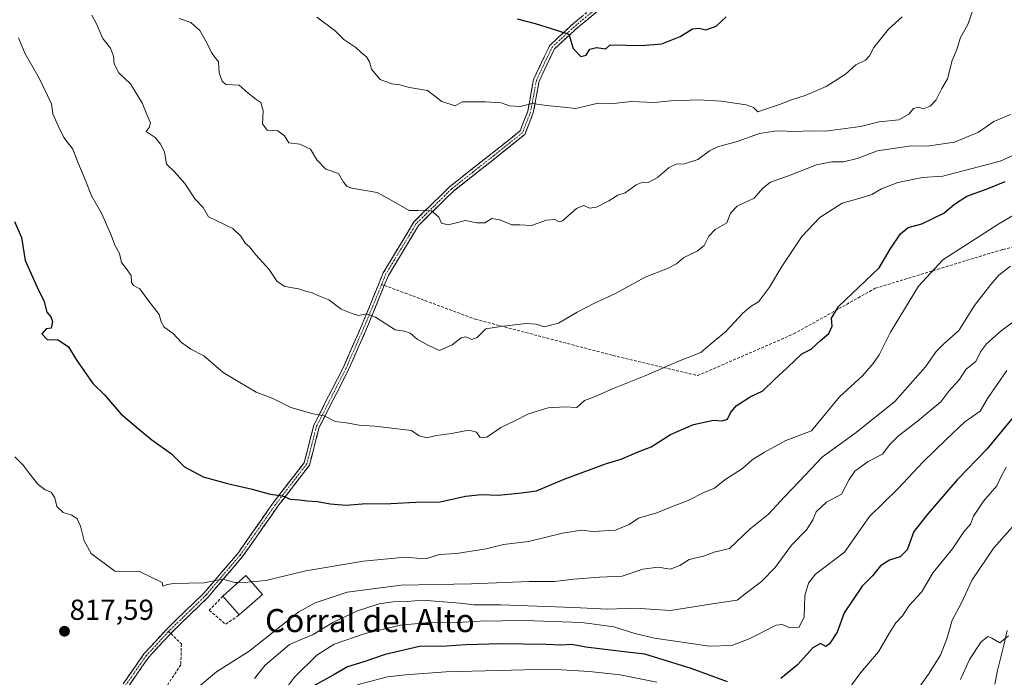
# Model space of a CAD drawing. Units: metres. Extents: x 566537 to 569982, y 4726439 to 4728786.
# Drawn here: x 568366 to 568706, y 4727180 to 4727408 of the extents above; entities that cross this region are included whole.
import ezdxf
from ezdxf.enums import TextEntityAlignment as Align

# ---------------------------------------------------------------- set-up
doc = ezdxf.new("R2010")
doc.units = ezdxf.units.M
doc.header["$MEASUREMENT"] = 0
doc.linetypes.add('TRAZO_Y_PUNTO', pattern=[1, 0.5, -0.25, 0, -0.25])
doc.linetypes.add('TRAZOSX2', pattern=[1.5, 1, -0.5])
for name, color, linetype, lineweight in [('Camino', 19, 'TRAZOSX2', 0), ('Camino Cxs', 19, 'Continuous', 0), ('Camino eje', 19, 'TRAZO_Y_PUNTO', 0), ('Carátula', 7, 'Continuous', 5), ('Corriente natural lineal', 142, 'Continuous', 13), ('Curva de nivel maestra', 36, 'Continuous', 30), ('Curva de nivel normal', 36, 'Continuous', 0), ('Edificación industrial', 135, 'Continuous', 13), ('Edificación industrial Cxs', 135, 'Continuous', 13), ('Muro lineal', 1, 'TRAZOSX2', 13), ('Punto de cota en terreno', 7, 'Continuous', 0), ('Rótulo de punto de cota en terreno', 19, 'Continuous', 0), ('Senda', 19, 'TRAZOSX2', 0), ('Texto cartográfico', 19, 'Continuous', 0)]:
    doc.layers.add(name, color=color, linetype=linetype, lineweight=lineweight)
doc.styles.add('Arial', font='txt', dxfattribs={"height": 0.2})

# ---------------------------------------------------------------- blocks, each defined once
blk = doc.blocks.new('*U163')
at = {"layer": 'Curva de nivel normal', "color": 36, "linetype": 'Continuous', "lineweight": 0}
blk.add_polyline3d([(568365.26, 4727401.57, 830), (568367.64, 4727396.04, 830), (568372.48, 4727387.62, 830), (568376.68, 4727378.72, 830), (568377.21, 4727375.19, 830), (568379.03, 4727371.14, 830), (568381.02, 4727367, 830), (568384.08, 4727363.05, 830), (568385.79, 4727358.52, 830), (568388.54, 4727351.97, 830), (568390.51, 4727346.88, 830), (568393.96, 4727340.85, 830), (568397.14, 4727333.85, 830), (568398.77, 4727329.51, 830), (568400.27, 4727326.85, 830), (568400.96, 4727323.74, 830), (568402.37, 4727322.09, 830), (568404.27, 4727319.32, 830), (568404.44, 4727316.89, 830), (568405.1, 4727315.76, 830), (568407.22, 4727314.67, 830), (568410.34, 4727310.39, 830), (568413.99, 4727305.75, 830), (568414.65, 4727303.23, 830), (568415.65, 4727301.41, 830), (568418.86, 4727299.24, 830), (568421.64, 4727296.06, 830), (568424.91, 4727293.71, 830), (568429.47, 4727291.46, 830), (568436.12, 4727285.69, 830), (568441.25, 4727282.54, 830), (568447.54, 4727278.92, 830), (568453.06, 4727276.77, 830), (568459.54, 4727273.59, 830), (568467.3, 4727271.35, 830), (568471.11, 4727270.66, 830), (568474.81, 4727268.76, 830), (568478.8, 4727268.29, 830), (568483.16, 4727267.44, 830), (568488.56, 4727267.13, 830), (568501.27, 4727265.64, 830), (568503.9, 4727263.76, 830), (568506.52, 4727263.05, 830), (568509.97, 4727263.86, 830), (568515.13, 4727264.59, 830), (568521.06, 4727265.76, 830), (568523.74, 4727264.99, 830), (568525, 4727263.21, 830), (568527.4, 4727263.26, 830), (568532.18, 4727266.61, 830), (568536.8, 4727268.84, 830), (568541.73, 4727271.42, 830), (568548.54, 4727273.43, 830), (568554.48, 4727273.84, 830), (568558.48, 4727273.58, 830), (568561.14, 4727275.97, 830), (568564.88, 4727277.42, 830), (568570.77, 4727280.01, 830), (568582.36, 4727284.6, 830), (568593.4, 4727289.55, 830), (568601.44, 4727292.58, 830), (568604.6, 4727295.41, 830), (568609.99, 4727299.88, 830), (568615.98, 4727306.24, 830), (568618.84, 4727308.64, 830), (568621.36, 4727310.12, 830), (568625.19, 4727315.18, 830), (568629.37, 4727322.33, 830), (568636.28, 4727332.77, 830), (568642.56, 4727339.34, 830), (568650.33, 4727344.36, 830), (568656.48, 4727346, 830), (568660.59, 4727347.3, 830), (568663.92, 4727349.23, 830), (568669.59, 4727351.48, 830), (568678.14, 4727353.24, 830), (568685.14, 4727353.65, 830), (568705.01, 4727358.81, 830), (568710.87, 4727361.46, 830)], dxfattribs=at)
blk = doc.blocks.new('*U166')
at = {"layer": 'Curva de nivel normal', "color": 36, "linetype": 'Continuous', "lineweight": 0}
blk.add_polyline3d([(568446.94, 4727179.73, 810), (568450.61, 4727184.31, 810), (568459.12, 4727191.48, 810), (568463.12, 4727193.29, 810), (568467.29, 4727194.98, 810), (568474.1, 4727199.11, 810), (568482.63, 4727203.2, 810), (568490.14, 4727205.57, 810), (568494.98, 4727206.32, 810), (568499.83, 4727206.4, 810), (568505.04, 4727206.92, 810), (568518.14, 4727205.81, 810), (568522.86, 4727205.22, 810), (568532.2, 4727205.2, 810), (568557.3, 4727204.35, 810), (568569.26, 4727203.7, 810), (568578.66, 4727204.04, 810), (568590.91, 4727203.27, 810), (568606.16, 4727205.72, 810), (568613.95, 4727206.88, 810), (568617.18, 4727209.42, 810), (568622.4, 4727213.36, 810), (568627.12, 4727218.12, 810), (568632.8, 4727225.88, 810), (568638.07, 4727231.38, 810), (568640.16, 4727234.64, 810), (568641.31, 4727237.44, 810), (568644.87, 4727240.77, 810), (568650.08, 4727243.6, 810), (568652.67, 4727248.61, 810), (568654.65, 4727251.56, 810), (568659.28, 4727254.83, 810), (568664.21, 4727257.43, 810), (568666.81, 4727260.81, 810), (568669.81, 4727263.74, 810), (568676.21, 4727268.71, 810), (568681.04, 4727272.82, 810), (568684.45, 4727275.51, 810), (568687.22, 4727279.18, 810), (568690.78, 4727283.18, 810), (568693.18, 4727286.85, 810), (568696.6, 4727289.51, 810), (568698.2, 4727292.85, 810), (568700.2, 4727295.65, 810), (568705.34, 4727300.06, 810), (568712.42, 4727305.42, 810)], dxfattribs=at)
blk = doc.blocks.new('*U167')
at = {"layer": 'Curva de nivel normal', "color": 36, "linetype": 'Continuous', "lineweight": 0}
blk.add_polyline3d([(568714.26, 4727342.95, 820), (568704.51, 4727337.14, 820), (568685.11, 4727324.66, 820), (568676.73, 4727315.61, 820), (568667.04, 4727299.62, 820), (568663.15, 4727291.85, 820), (568660.99, 4727288.85, 820), (568657.37, 4727284.51, 820), (568649.38, 4727277.28, 820), (568639.66, 4727265.52, 820), (568630.82, 4727262.18, 820), (568623.38, 4727258.08, 820), (568619.14, 4727255.45, 820), (568615.81, 4727252.42, 820), (568609.71, 4727248.51, 820), (568606.08, 4727245.6, 820), (568602.41, 4727244.09, 820), (568596.96, 4727241.42, 820), (568591.23, 4727239.2, 820), (568586.16, 4727237.1, 820), (568579.84, 4727235.3, 820), (568576.58, 4727233.12, 820), (568571.84, 4727231.06, 820), (568564.14, 4727230.67, 820), (568560.14, 4727231.06, 820), (568553.48, 4727230.06, 820), (568541.81, 4727227.19, 820), (568533.14, 4727226.12, 820), (568527.14, 4727224.61, 820), (568516.79, 4727223.01, 820), (568511.02, 4727222.68, 820), (568506.9, 4727221.46, 820), (568504.5, 4727221.25, 820), (568499.04, 4727221.74, 820), (568484.64, 4727220.38, 820), (568464.75, 4727217.07, 820), (568450.88, 4727213.63, 820), (568445.875, 4727213.245, 820)], dxfattribs=at)
blk = doc.blocks.new('*U169')
at = {"layer": 'Curva de nivel normal', "color": 36, "linetype": 'Continuous', "lineweight": 0}
blk.add_polyline3d([(568696.49, 4727414.09, 840), (568693.72, 4727406.18, 840), (568691.2, 4727401.63, 840), (568689.92, 4727397.54, 840), (568688.35, 4727393.69, 840), (568686.72, 4727387.37, 840), (568684.81, 4727383.96, 840), (568682.81, 4727380.14, 840), (568680.73, 4727377.86, 840), (568678.48, 4727377.03, 840), (568676.73, 4727377.52, 840), (568674.95, 4727377.14, 840), (568673.36, 4727375.17, 840), (568669.95, 4727373.2, 840), (568663.14, 4727372.43, 840), (568656.64, 4727370.84, 840), (568644.5, 4727369.25, 840), (568639.11, 4727369.3, 840), (568634.22, 4727369.14, 840), (568627.74, 4727369.41, 840), (568621.74, 4727368.41, 840), (568613.56, 4727365.6, 840), (568607.51, 4727363.97, 840), (568604.43, 4727362.41, 840), (568600.39, 4727359.38, 840), (568595.77, 4727357.94, 840), (568592.9, 4727357.84, 840), (568590.38, 4727356.72, 840), (568586.42, 4727353.16, 840), (568583.15, 4727351.5, 840), (568581.34, 4727351.6, 840), (568578.99, 4727350.62, 840), (568575.24, 4727347.91, 840), (568572.67, 4727347.11, 840), (568569.57, 4727345.15, 840), (568565.33, 4727342.96, 840), (568562.81, 4727342.56, 840), (568560.86, 4727343.52, 840), (568558.36, 4727342.44, 840), (568553.53, 4727338.22, 840), (568552.36, 4727337.87, 840), (568550.87, 4727338.63, 840), (568547.99, 4727338.47, 840), (568542.81, 4727336.54, 840), (568538.81, 4727336.78, 840), (568535.98, 4727336.76, 840), (568531.82, 4727338.53, 840), (568529.03, 4727339.04, 840), (568526.7, 4727337.46, 840), (568523.83, 4727337.49, 840), (568519.98, 4727338.34, 840), (568513.94, 4727336.83, 840), (568511.69, 4727337.38, 840), (568510.75, 4727339.48, 840), (568508.18, 4727341.62, 840), (568503.47, 4727341.78, 840), (568500.45, 4727341.74, 840), (568494.27, 4727345.34, 840), (568489.42, 4727348.04, 840), (568480.61, 4727349.52, 840), (568478.96, 4727350.03, 840), (568477.73, 4727351.56, 840), (568476.06, 4727354.62, 840), (568471.64, 4727356.09, 840), (568468.56, 4727359.27, 840), (568466.38, 4727362.96, 840), (568462.64, 4727364.72, 840), (568458.85, 4727365.23, 840), (568457.3, 4727367.68, 840), (568455.03, 4727369.41, 840), (568451.32, 4727369.6, 840), (568449.77, 4727371.75, 840), (568449.95, 4727376.23, 840), (568449.11, 4727379.16, 840), (568447.4, 4727380.27, 840), (568444.73, 4727382.39, 840), (568441.64, 4727385.17, 840), (568437.02, 4727385.4, 840), (568435.72, 4727386.52, 840), (568434.68, 4727389.42, 840), (568434.5, 4727393.3, 840), (568432.2, 4727396.21, 840), (568430.62, 4727399.54, 840), (568428.04, 4727404.06, 840), (568424.87, 4727406.92, 840), (568420.88, 4727408.26, 840)], dxfattribs=at)
blk = doc.blocks.new('*U172')
at = {"layer": 'Curva de nivel normal', "color": 36, "linetype": 'Continuous', "lineweight": 0}
for points in [[(568707, 4727252.89, 795), (568705.31, 4727249.66, 795), (568703.85, 4727246.43, 795), (568699.18, 4727241.1, 795), (568695.7, 4727235.98, 795), (568694.7, 4727233.21, 795), (568692.42, 4727230.5, 795), (568688.49, 4727224.66, 795), (568681.82, 4727216.45, 795), (568677.8, 4727209.61, 795), (568673.48, 4727204.99, 795), (568671.16, 4727201.46, 795), (568668.9, 4727199.01, 795), (568666.62, 4727195.52, 795), (568662.89, 4727189.01, 795), (568656.65, 4727181.67, 795), (568651.98, 4727175.31, 795)], [(568586.11, 4727178.5, 795), (568573.49, 4727180.99, 795), (568562.83, 4727182.22, 795), (568549.33, 4727183.02, 795), (568513.11, 4727182.08, 795), (568499.25, 4727181.07, 795), (568493, 4727180.34, 795), (568482.43, 4727177.58, 795)]]:
    blk.add_polyline3d(points, dxfattribs=at)
blk = doc.blocks.new('*U176')
at = {"layer": 'Curva de nivel normal', "color": 36, "linetype": 'Continuous', "lineweight": 0}
blk.add_polyline3d([(568708.57, 4727374.96, 835), (568702.81, 4727372.6, 835), (568697.41, 4727368.89, 835), (568689.14, 4727365.41, 835), (568679.69, 4727364.04, 835), (568674.16, 4727364.14, 835), (568662.5, 4727362.4, 835), (568655.44, 4727359.75, 835), (568650.75, 4727358.59, 835), (568646.56, 4727358.64, 835), (568641.4, 4727357.53, 835), (568631.74, 4727353.78, 835), (568625.46, 4727351.62, 835), (568622.81, 4727349.45, 835), (568619.81, 4727346.08, 835), (568613.92, 4727343.22, 835), (568611.69, 4727340.82, 835), (568610.44, 4727337.51, 835), (568606.4, 4727335.18, 835), (568604.11, 4727332.85, 835), (568602.51, 4727329.64, 835), (568600.1, 4727327.74, 835), (568595.52, 4727325.53, 835), (568592.99, 4727323.36, 835), (568589.86, 4727321.73, 835), (568582.14, 4727318.7, 835), (568571.81, 4727313.03, 835), (568564.81, 4727309.82, 835), (568558.64, 4727306.58, 835), (568552.09, 4727302.74, 835), (568547.13, 4727301.5, 835), (568544.42, 4727302.46, 835), (568540.92, 4727302.62, 835), (568532.23, 4727301.66, 835), (568526.99, 4727300.75, 835), (568523.99, 4727297.82, 835), (568522.17, 4727297.06, 835), (568520.12, 4727297.99, 835), (568518.45, 4727297.72, 835), (568515.32, 4727295.22, 835), (568510.97, 4727293.36, 835), (568506.97, 4727295.2, 835), (568503.23, 4727297.28, 835), (568500.82, 4727299.28, 835), (568498.81, 4727299.96, 835), (568495.6, 4727300.48, 835), (568488.79, 4727304.83, 835), (568485.62, 4727305.99, 835), (568483.09, 4727305.46, 835), (568480.99, 4727306.03, 835), (568476.9, 4727307.64, 835), (568472.68, 4727310.82, 835), (568468.67, 4727312.47, 835), (568466.73, 4727313.36, 835), (568464.98, 4727313.69, 835), (568462.18, 4727314.67, 835), (568457.47, 4727315.46, 835), (568454.79, 4727317.16, 835), (568452.05, 4727321.34, 835), (568447.41, 4727326.45, 835), (568445.19, 4727329.24, 835), (568443.76, 4727330.48, 835), (568442.18, 4727332.89, 835), (568439.5, 4727335.55, 835), (568436.53, 4727336.91, 835), (568431, 4727339.6, 835), (568429.18, 4727342.77, 835), (568426.41, 4727345.74, 835), (568422.82, 4727351.15, 835), (568419.25, 4727355.17, 835), (568416.54, 4727357.81, 835), (568415.86, 4727362.05, 835), (568414.48, 4727364.77, 835), (568412.62, 4727367.1, 835), (568409.45, 4727369.08, 835), (568410.46, 4727370.54, 835), (568410.99, 4727372.16, 835), (568409.63, 4727375.24, 835), (568408.23, 4727378.84, 835), (568404.05, 4727385.6, 835), (568399.99, 4727389.42, 835), (568398.39, 4727392.51, 835), (568398.18, 4727395.2, 835), (568397.14, 4727397.93, 835), (568394.49, 4727401.31, 835), (568392.26, 4727406.43, 835), (568390.69, 4727409.35, 835)], dxfattribs=at)
blk = doc.blocks.new('*U183')
at = {"layer": 'Curva de nivel normal', "color": 36, "linetype": 'Continuous', "lineweight": 0}
blk.add_polyline3d([(568707.22, 4727286.43, 805), (568700.6, 4727276.68, 805), (568698.08, 4727272.31, 805), (568692.74, 4727268.56, 805), (568686.38, 4727262.56, 805), (568678.36, 4727254.78, 805), (568669.71, 4727245.51, 805), (568659.8, 4727235.84, 805), (568651.12, 4727223.49, 805), (568641.08, 4727215.92, 805), (568638.62, 4727212.77, 805), (568637.42, 4727208.45, 805), (568637.18, 4727201.05, 805), (568635.47, 4727197.55, 805), (568632.32, 4727197.33, 805), (568629.57, 4727198.39, 805), (568627.4, 4727198.2, 805), (568618.14, 4727193.53, 805), (568612.14, 4727191.18, 805), (568604.38, 4727190.9, 805), (568585.38, 4727193.71, 805), (568578.59, 4727195.32, 805), (568571.27, 4727197.64, 805), (568560.26, 4727199.19, 805), (568540.22, 4727199.88, 805), (568525.08, 4727199.6, 805), (568517.06, 4727199.09, 805), (568506.1, 4727199.04, 805), (568497.48, 4727198.16, 805), (568485.21, 4727195.38, 805), (568474.55, 4727191.58, 805), (568468.53, 4727187.84, 805), (568460.77, 4727180.17, 805), (568456.94, 4727175.17, 805)], dxfattribs=at)
blk = doc.blocks.new('*U185')
at = {"layer": 'Curva de nivel normal', "color": 36, "linetype": 'Continuous', "lineweight": 0}
blk.add_polyline3d([(568708.57, 4727322.56, 815), (568704.48, 4727319.35, 815), (568701.78, 4727316.14, 815), (568696.07, 4727308.84, 815), (568690.68, 4727300.18, 815), (568685.34, 4727295.52, 815), (568682.77, 4727292.93, 815), (568679.14, 4727287.65, 815), (568668.48, 4727275.68, 815), (568655.14, 4727264.9, 815), (568643.48, 4727256.47, 815), (568635.44, 4727247.92, 815), (568630.31, 4727242.59, 815), (568624.77, 4727236.61, 815), (568618.48, 4727231.58, 815), (568611.28, 4727224.78, 815), (568606.01, 4727223.46, 815), (568602.28, 4727222.13, 815), (568597.38, 4727220.97, 815), (568594.11, 4727218.82, 815), (568590.78, 4727217.63, 815), (568586.66, 4727218.24, 815), (568581.36, 4727217.61, 815), (568574.14, 4727215.14, 815), (568566.35, 4727214.78, 815), (568557.48, 4727214.17, 815), (568550.81, 4727213.36, 815), (568542.14, 4727213.37, 815), (568522.02, 4727212.5, 815), (568497.67, 4727212.03, 815), (568479.02, 4727209.64, 815), (568467.99, 4727205.98, 815), (568462.28, 4727202.78, 815), (568445.07, 4727189.26, 815), (568433.78, 4727182.06, 815), (568428.18, 4727177.31, 815)], dxfattribs=at)
blk = doc.blocks.new('*U191')
at = {"layer": 'Curva de nivel normal', "color": 36, "linetype": 'Continuous', "lineweight": 0}
blk.add_polyline3d([(568671.05, 4727408.85, 845), (568666.27, 4727404.51, 845), (568661.3, 4727398.18, 845), (568659.8, 4727395.3, 845), (568658.32, 4727393.87, 845), (568655.06, 4727392.18, 845), (568651.47, 4727388.96, 845), (568644.72, 4727384.74, 845), (568637.48, 4727381.56, 845), (568632.81, 4727380.11, 845), (568628.62, 4727378.42, 845), (568624.07, 4727377.02, 845), (568621.07, 4727375.92, 845), (568619.58, 4727377.43, 845), (568617.04, 4727378.34, 845), (568608.46, 4727379.65, 845), (568600.7, 4727380.07, 845), (568591.03, 4727379.74, 845), (568585.37, 4727379.2, 845), (568577.42, 4727379.48, 845), (568571.14, 4727378.86, 845), (568565.81, 4727378.97, 845), (568558.14, 4727377.1, 845), (568553.92, 4727377.58, 845), (568547.96, 4727378.11, 845), (568543.06, 4727378.8, 845), (568538.84, 4727377.8, 845), (568535.17, 4727378.04, 845), (568532.26, 4727379.06, 845), (568526.84, 4727379.34, 845), (568518.81, 4727379.37, 845), (568516.41, 4727378.02, 845), (568511.73, 4727379.54, 845), (568506.87, 4727383.27, 845), (568500.61, 4727384.32, 845), (568497.24, 4727385.33, 845), (568494.45, 4727385.67, 845), (568490.44, 4727387.17, 845), (568487.47, 4727390.76, 845), (568486.7, 4727393.21, 845), (568485.7, 4727395.03, 845), (568484.03, 4727396.34, 845), (568482.03, 4727398.16, 845), (568477.85, 4727400.96, 845), (568474.85, 4727403.98, 845), (568468.55, 4727408.73, 845)], dxfattribs=at)
blk = doc.blocks.new('*U196')
at = {"layer": 'Curva de nivel maestra', "color": 36, "linetype": 'Continuous', "lineweight": 30}
for points in [[(568712.78, 4727274.25, 800), (568700.39, 4727259.18, 800), (568690.09, 4727248.51, 800), (568680.1, 4727236.88, 800), (568675.14, 4727230.64, 800), (568672.75, 4727224.32, 800), (568670.41, 4727221.9, 800), (568666.7, 4727220.73, 800), (568663.56, 4727218.78, 800), (568660.74, 4727215.26, 800), (568657.18, 4727211.66, 800), (568650.99, 4727202.46, 800), (568648.57, 4727195.8, 800), (568645.95, 4727191.71, 800), (568644.6, 4727190.86, 800), (568642.81, 4727191.84, 800), (568640.14, 4727190.39, 800), (568634.79, 4727184.5, 800), (568629.08, 4727179.74, 800)], [(568610.63, 4727178.62, 800), (568598.05, 4727183.24, 800), (568582.07, 4727188.19, 800), (568574.81, 4727189, 800), (568561.64, 4727190.64, 800), (568556.81, 4727191.49, 800), (568553.14, 4727191.29, 800), (568547.81, 4727191.52, 800), (568532.14, 4727191.71, 800), (568520.05, 4727191.35, 800), (568513.44, 4727190.9, 800), (568504.05, 4727190.77, 800), (568492.14, 4727188.1, 800), (568484.81, 4727185.46, 800), (568479.14, 4727183.75, 800), (568474.13, 4727180.86, 800), (568467.47, 4727177.2, 800)]]:
    blk.add_polyline3d(points, dxfattribs=at)
blk = doc.blocks.new('*U202')
at = {"layer": 'Curva de nivel maestra', "color": 36, "linetype": 'Continuous', "lineweight": 30}
blk.add_polyline3d([(568363.9, 4727337.96, 825), (568366.37, 4727332.38, 825), (568367.6, 4727324.51, 825), (568372.28, 4727313.99, 825), (568374.11, 4727310.58, 825), (568375.04, 4727306.62, 825), (568376.47, 4727304.96, 825), (568377.08, 4727303.32, 825), (568376.56, 4727301.04, 825), (568374.87, 4727300.77, 825), (568373.42, 4727299.02, 825), (568375.18, 4727297.12, 825), (568379.03, 4727296.97, 825), (568382.55, 4727294.6, 825), (568385.19, 4727290.23, 825), (568391, 4727281.89, 825), (568395, 4727278.01, 825), (568400.69, 4727271.4, 825), (568406.77, 4727266.15, 825), (568411.38, 4727262.42, 825), (568418.18, 4727257.56, 825), (568422.73, 4727253.02, 825), (568429.24, 4727249.62, 825), (568437.56, 4727247.31, 825), (568446.11, 4727245.26, 825), (568452.42, 4727243.51, 825), (568456.65, 4727243.03, 825), (568459.34, 4727241.83, 825), (568462.51, 4727241.64, 825), (568465.13, 4727241.2, 825), (568468.8, 4727240.98, 825), (568473.19, 4727240.19, 825), (568478.71, 4727239.77, 825), (568484.2, 4727240.18, 825), (568494.14, 4727240.34, 825), (568502.81, 4727240.75, 825), (568511.17, 4727240.95, 825), (568519.99, 4727242.88, 825), (568525.5, 4727243.48, 825), (568531.23, 4727243.21, 825), (568538.25, 4727243.86, 825), (568544.5, 4727244.77, 825), (568554.11, 4727248.79, 825), (568568.74, 4727254.21, 825), (568573.8, 4727255.66, 825), (568579.74, 4727258.24, 825), (568584.18, 4727259.99, 825), (568590.92, 4727264.17, 825), (568598.81, 4727267.69, 825), (568605.81, 4727269.18, 825), (568608.81, 4727269.01, 825), (568610.59, 4727269.54, 825), (568611.61, 4727271.74, 825), (568613.59, 4727274.14, 825), (568618.48, 4727277.3, 825), (568622.81, 4727279.35, 825), (568626.91, 4727283.28, 825), (568631.55, 4727287.56, 825), (568636.35, 4727292.18, 825), (568639.55, 4727293.82, 825), (568642.78, 4727296.74, 825), (568645.71, 4727299.23, 825), (568646.88, 4727301.71, 825), (568646.57, 4727304.55, 825), (568648.97, 4727308.54, 825), (568663.14, 4727321.87, 825), (568666.89, 4727328.34, 825), (568670.48, 4727333.67, 825), (568673.14, 4727335.89, 825), (568677.81, 4727337.16, 825), (568685.48, 4727340.84, 825), (568689.14, 4727343.95, 825), (568693.48, 4727346.75, 825), (568700.48, 4727349.26, 825), (568706.67, 4727351.76, 825)], dxfattribs=at)
blk = doc.blocks.new('*U206')
at = {"layer": 'Curva de nivel maestra', "color": 36, "linetype": 'Continuous', "lineweight": 30}
blk.add_polyline3d([(568537.85, 4727408.15, 850), (568544.1, 4727406.53, 850), (568549.23, 4727404.94, 850), (568555.68, 4727402.79, 850), (568557.21, 4727397.84, 850), (568559.89, 4727395.15, 850), (568561.73, 4727395.55, 850), (568562.93, 4727397.64, 850), (568565.3, 4727398.2, 850), (568568.56, 4727397.79, 850), (568570.02, 4727399.18, 850), (568580.82, 4727398.93, 850), (568587.95, 4727399.51, 850), (568594.26, 4727402.05, 850), (568598.46, 4727404.63, 850), (568600.74, 4727404.9, 850), (568603.12, 4727404.34, 850), (568606.69, 4727405.64, 850), (568610.12, 4727408.85, 850)], dxfattribs=at)
blk = doc.blocks.new('5PATER')
at = {"layer": 'Carátula', "linetype": 'Continuous', "lineweight": 5}
h = blk.add_hatch(color=250, dxfattribs=at)
edge = h.paths.add_edge_path()
edge.add_ellipse((0, 0.01), major_axis=(-1.33, -1.34), ratio=0.999422, start_angle=0, end_angle=360)

msp = doc.modelspace()

# ---------------------------------------------------------------- linework, layer by layer
at = {"layer": 'Camino', "color": 19, "linetype": 'TRAZOSX2', "lineweight": 0}
for points in [[(568573.07, 4727425.04), (568572.73, 4727421.79), (568567.72, 4727412.46), (568559.02, 4727405.34), (568550.72, 4727397.74), (568545.43, 4727386.5), (568543.43, 4727375.58), (568540.49, 4727368.1), (568530.45, 4727360.04), (568515.8, 4727348.52), (568503.72, 4727336.63), (568493.27, 4727319.29), (568491.87, 4727315.84)], [(568399.76, 4727175.39), (568408.7, 4727188.27), (568416.52, 4727196.76), (568429.45, 4727209.31), (568441.16, 4727223.04), (568453.41, 4727240.55), (568464.12, 4727254.46), (568467.49, 4727267.45), (568477.7, 4727287.52), (568484.8, 4727303.75), (568491.49, 4727320.18), (568502.14, 4727337.87), (568514.48, 4727350.01), (568529.21, 4727361.6), (568538.83, 4727369.32), (568541.51, 4727376.13), (568543.52, 4727387.11), (568549.09, 4727398.94), (568557.71, 4727406.85), (568566.16, 4727413.75)], [(568491.87, 4727315.84), (568486.63, 4727302.98), (568479.5, 4727286.67), (568469.36, 4727266.74), (568465.94, 4727253.57), (568455.01, 4727239.37), (568442.73, 4727221.82), (568430.9, 4727207.95), (568417.95, 4727195.37)], [(568417.95, 4727195.37), (568410.26, 4727187.02), (568401.29, 4727174.1), (568390.78, 4727163.66), (568381.82, 4727158.78), (568372.85, 4727154.32), (568367.19, 4727153.31)]]:
    msp.add_lwpolyline(points, dxfattribs=at)
at = {"layer": 'Camino Cxs', "color": 19, "linetype": 'Continuous', "lineweight": 0}
for points in [[(568564.82, 4727410.09, 851.13), (568561.92, 4727407.71, 850.75), (568559.02, 4727405.34, 850.3), (568556.25, 4727402.81, 849.81), (568553.49, 4727400.27, 849.35), (568550.72, 4727397.74, 848.41), (568548.96, 4727393.99, 847.48), (568547.19, 4727390.25, 846.62), (568545.43, 4727386.5, 846.06), (568544.76, 4727382.86, 845.57), (568544.1, 4727379.22, 844.98), (568543.43, 4727375.58, 844.47), (568541.96, 4727371.84, 843.91), (568540.49, 4727368.1, 843.37), (568537.14, 4727365.41, 843.16), (568533.8, 4727362.73, 842.81), (568530.45, 4727360.04, 842.53), (568526.79, 4727357.16, 842.16), (568523.13, 4727354.28, 841.83), (568519.46, 4727351.4, 841.28), (568515.8, 4727348.52, 840.84), (568512.78, 4727345.55, 840.49), (568509.76, 4727342.58, 840.12), (568506.74, 4727339.6, 839.62), (568503.72, 4727336.63, 839.3), (568501.63, 4727333.16, 838.79), (568499.54, 4727329.69, 838.39), (568497.45, 4727326.23, 837.88), (568495.36, 4727322.76, 837.38), (568493.27, 4727319.29, 836.91), (568491.87, 4727315.84, 836.36), (568490.12, 4727311.55, 835.86), (568488.38, 4727307.27, 835.2), (568486.63, 4727302.98, 834.55), (568484.85, 4727298.9, 834.1), (568483.07, 4727294.83, 833.66), (568481.28, 4727290.75, 833.02), (568479.5, 4727286.67, 832.57), (568477.47, 4727282.68, 831.93), (568475.44, 4727278.7, 831.39), (568473.42, 4727274.71, 830.63), (568471.39, 4727270.73, 829.93), (568469.36, 4727266.74, 829.29), (568468.22, 4727262.35, 828.45), (568467.08, 4727257.96, 827.65), (568465.94, 4727253.57, 827.01), (568463.21, 4727250.02, 826.23), (568460.48, 4727246.47, 825.54), (568457.74, 4727242.92, 824.9), (568455.01, 4727239.37, 824.24), (568452.55, 4727235.86, 823.58), (568450.1, 4727232.35, 823.01), (568447.64, 4727228.84, 822.37), (568445.19, 4727225.33, 821.79), (568442.73, 4727221.82, 821.08), (568439.77, 4727218.35, 820.5), (568436.82, 4727214.89, 819.94), (568433.86, 4727211.42, 819.61), (568430.9, 4727207.95, 818.97), (568427.66, 4727204.8, 818.56), (568424.42, 4727201.66, 818.17), (568421.19, 4727198.51, 817.9), (568417.95, 4727195.37, 817.63), (568415.39, 4727192.59, 817.41), (568412.82, 4727189.8, 817.29), (568410.26, 4727187.02, 817.2), (568408.02, 4727183.79, 817.03), (568405.78, 4727180.56, 816.83), (568403.53, 4727177.33, 816.66)], [(568402, 4727178.61, 816.74), (568404.23, 4727181.83, 816.97), (568406.47, 4727185.05, 817.13), (568408.7, 4727188.27, 817.33), (568411.31, 4727191.1, 817.48), (568413.91, 4727193.93, 817.63), (568416.52, 4727196.76, 817.89), (568419.75, 4727199.9, 818.14), (568422.99, 4727203.04, 818.36), (568426.22, 4727206.17, 818.85), (568429.45, 4727209.31, 819.29), (568432.38, 4727212.74, 819.9), (568435.31, 4727216.18, 820.22), (568438.23, 4727219.61, 820.72), (568441.16, 4727223.04, 821.22), (568443.61, 4727226.54, 821.97), (568446.06, 4727230.04, 822.52), (568448.51, 4727233.55, 823.12), (568450.96, 4727237.05, 823.67), (568453.41, 4727240.55, 824.36), (568456.09, 4727244.03, 825.01), (568458.77, 4727247.51, 825.68), (568461.44, 4727250.98, 826.31), (568464.12, 4727254.46, 827.09), (568465.24, 4727258.79, 827.75), (568466.37, 4727263.12, 828.43), (568467.49, 4727267.45, 829.34), (568469.53, 4727271.46, 829.99), (568471.57, 4727275.48, 830.54), (568473.62, 4727279.49, 831.33), (568475.66, 4727283.51, 831.91), (568477.7, 4727287.52, 832.55), (568479.48, 4727291.58, 833.08), (568481.25, 4727295.64, 833.56), (568483.03, 4727299.69, 834.14), (568484.8, 4727303.75, 834.62), (568486.47, 4727307.86, 835.12), (568488.15, 4727311.97, 835.82), (568489.82, 4727316.07, 836.34), (568491.49, 4727320.18, 836.82), (568493.62, 4727323.72, 837.39), (568495.75, 4727327.26, 837.87), (568497.88, 4727330.79, 838.39), (568500.01, 4727334.33, 838.87), (568502.14, 4727337.87, 839.35), (568505.23, 4727340.91, 839.8), (568508.31, 4727343.94, 840.26), (568511.4, 4727346.98, 840.54), (568514.48, 4727350.01, 841), (568518.16, 4727352.91, 841.41), (568521.85, 4727355.81, 842.28), (568525.53, 4727358.7, 842.47), (568529.21, 4727361.6, 842.73), (568532.42, 4727364.17, 842.92), (568535.62, 4727366.75, 843.29), (568538.83, 4727369.32, 843.57), (568540.17, 4727372.73, 844.11), (568541.51, 4727376.13, 844.5), (568542.18, 4727379.79, 845.02), (568542.85, 4727383.45, 845.62), (568543.52, 4727387.11, 846.12), (568545.38, 4727391.05, 846.74), (568547.23, 4727395, 847.51), (568549.09, 4727398.94, 848.52), (568551.96, 4727401.58, 849.38), (568554.84, 4727404.21, 849.95), (568557.71, 4727406.85, 850.49), (568560.53, 4727409.15, 850.89)]]:
    msp.add_polyline3d(points, dxfattribs=at)
at = {"layer": 'Camino eje', "color": 19, "linetype": 'TRAZO_Y_PUNTO', "lineweight": 0}
for points in [[(568572.18, 4727426.08), (568571.76, 4727422.09), (568569.45, 4727417.77), (568566.94, 4727413.11), (568562.59, 4727409.55), (568558.37, 4727406.1), (568554.22, 4727402.3), (568549.91, 4727398.34), (568544.48, 4727386.81), (568542.47, 4727375.86), (568539.66, 4727368.71), (568529.83, 4727360.82), (568522.51, 4727355.06), (568515.14, 4727349.27), (568509.1, 4727343.32), (568502.93, 4727337.25), (568497.61, 4727328.41), (568492.38, 4727319.74), (568491.68, 4727318.01), (568490.94, 4727316.19)], [(568490.94, 4727316.19), (568485.72, 4727303.37), (568482.17, 4727295.25), (568478.6, 4727287.1), (568468.43, 4727267.1), (568465.03, 4727254.02), (568454.21, 4727239.96), (568441.95, 4727222.43), (568430.18, 4727208.63), (568423.7, 4727202.34), (568417.24, 4727196.07)], [(568417.24, 4727196.07), (568409.48, 4727187.65), (568400.53, 4727174.75), (568395.44, 4727169.69), (568390.18, 4727164.47), (568385.7, 4727162.03), (568381.36, 4727159.67), (568372.54, 4727155.28), (568366.2, 4727154.15)]]:
    msp.add_lwpolyline(points, dxfattribs=at)
at = {"layer": 'Corriente natural lineal', "color": 142, "linetype": 'Continuous', "lineweight": 13}
msp.add_polyline3d([(568707.43, 4727196.33, 785.21), (568706.32, 4727191.73, 784.62), (568705.2, 4727187.14, 784.05), (568704.09, 4727182.54, 783.41), (568703.14, 4727177.74, 782.97)], dxfattribs=at)
at = {"layer": 'Curva de nivel normal', "color": 36, "linetype": 'Continuous', "lineweight": 0}
for points in [[(568441.29, 4727212.98, 820), (568440.17, 4727212.93, 820), (568435.98, 4727214.19, 820), (568429.43, 4727212.85, 820), (568419.04, 4727212.62, 820), (568416.7, 4727212.26, 820), (568415.29, 4727211.72, 820), (568414.95, 4727213.02, 820), (568407.15, 4727216.79, 820), (568398.58, 4727216.95, 820), (568390.44, 4727222.99, 820), (568387.99, 4727227.42, 820), (568386.71, 4727232.46, 820), (568385.58, 4727235.05, 820), (568383.76, 4727236.33, 820), (568380.72, 4727237.21, 820), (568378.5, 4727239.34, 820), (568377.86, 4727242.25, 820), (568376.62, 4727244.25, 820), (568374.47, 4727245.08, 820), (568371.94, 4727247.04, 820), (568368.93, 4727250.83, 820), (568366.9, 4727253.66, 820), (568364.07, 4727256.48, 820)], [(568674.91, 4727173.74, 790), (568680.21, 4727181.23, 790), (568684.36, 4727187.84, 790), (568686.48, 4727193.53, 790), (568688.33, 4727199.94, 790), (568691.46, 4727205.7, 790), (568695.32, 4727213.92, 790), (568702.74, 4727225.02, 790), (568710.14, 4727233.31, 790)], [(568445.88, 4727213.24, 820), (568444.64, 4727213.15, 820), (568441.29, 4727212.98, 820)], [(568691.27, 4727179.38, 785), (568694.35, 4727186.37, 785), (568698.35, 4727192.41, 785), (568700.64, 4727194.24, 785), (568702.13, 4727193.66, 785), (568704.88, 4727192.12, 785), (568707.81, 4727194.5, 785)]]:
    msp.add_polyline3d(points, dxfattribs=at)
at = {"layer": 'Edificación industrial', "color": 135, "linetype": 'Continuous', "lineweight": 13}
msp.add_polyline3d([(568449.73, 4727208.88, 818.85), (568441.69, 4727201.77, 818.01), (568435.96, 4727208.27, 819.26), (568443.99, 4727215.38, 820.24), (568449.73, 4727208.88, 818.85)], dxfattribs=at)
at = {"layer": 'Edificación industrial Cxs', "color": 135, "linetype": 'Continuous', "lineweight": 13}
msp.add_polyline3d([(568449.73, 4727208.88, 818.85), (568441.69, 4727201.77, 818.01), (568435.96, 4727208.27, 819.26), (568443.99, 4727215.38, 820.24), (568449.73, 4727208.88, 818.85)], close=True, dxfattribs=at)
at = {"layer": 'Muro lineal', "color": 1, "linetype": 'TRAZOSX2', "lineweight": 13}
msp.add_polyline3d([(568435.96, 4727208.27, 819.26), (568431.32, 4727203.4, 818.2), (568436.98, 4727198.51, 817.8), (568441.69, 4727201.77, 818.01)], dxfattribs=at)
at = {"layer": 'Senda', "color": 19, "linetype": 'TRAZOSX2', "lineweight": 0}
for points in [[(568491.87, 4727315.84), (568523.34, 4727304.14), (568570.97, 4727291.58), (568600.24, 4727284.6), (568633.48, 4727299.02), (568661.76, 4727314.83), (568705.91, 4727328.32), (568731.71, 4727334.37), (568750.07, 4727340.41), (568758.5, 4727342.74), (568767.93, 4727337.16)], [(568490.94, 4727316.19), (568491.87, 4727315.84)], [(568417.95, 4727195.37), (568421.66, 4727191.72), (568421.45, 4727184.53), (568415.1, 4727174.79), (568410.44, 4727164.63), (568406.85, 4727149.18), (568407.06, 4727129.71), (568407.48, 4727114.04), (568409.07, 4727103.92)], [(568417.24, 4727196.07), (568417.95, 4727195.37)]]:
    msp.add_lwpolyline(points, dxfattribs=at)

# ---------------------------------------------------------------- block references
at = {"layer": 'Curva de nivel maestra', "color": 36, "linetype": 'Continuous', "lineweight": 30}
for name in ['*U206', '*U202', '*U196']:
    msp.add_blockref(name, (0, 0), dxfattribs=at)
at = {"layer": 'Curva de nivel normal', "color": 36, "linetype": 'Continuous', "lineweight": 0}
for name in ['*U191', '*U169', '*U176', '*U163', '*U167', '*U185', '*U166', '*U183', '*U172']:
    msp.add_blockref(name, (0, 0), dxfattribs=at)
at = {"layer": 'Punto de cota en terreno', "linetype": 'Continuous', "lineweight": 0}
msp.add_blockref('5PATER', (568381.21, 4727196.1, 817.59), dxfattribs=at)

# ---------------------------------------------------------------- texts
at = {"layer": 'Rótulo de punto de cota en terreno', "color": 19, "linetype": 'Continuous', "lineweight": 0, "style": 'Arial'}
msp.add_text('817,59', height=7, dxfattribs=at).set_placement((568382.97, 4727197.86), align=Align.BOTTOM_LEFT)
at = {"layer": 'Texto cartográfico', "color": 19, "linetype": 'Continuous', "lineweight": 0, "style": 'Arial'}
msp.add_text('Corral del Alto', height=8, dxfattribs=at).set_placement((568486.88, 4727199.81), align=Align.MIDDLE_CENTER)

doc.saveas('drawing.dxf')
